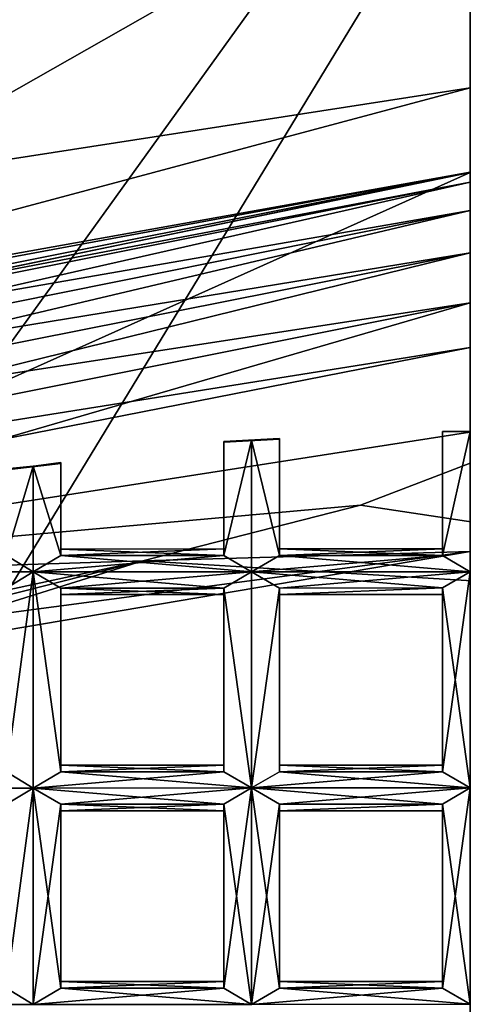
# Model space of a CAD drawing. Extents: x -69 to 136, y -208 to 37.
# Drawn here: x -16 to -14, y -189 to -185 of the extents above; entities that cross this region are included whole.
import ezdxf

# ---------------------------------------------------------------- set-up
doc = ezdxf.new("R2010")
doc.units = 0
doc.header["$MEASUREMENT"] = 0

msp = doc.modelspace()

# ---------------------------------------------------------------- linework, layer by layer
for points in [[(-18.074219, -181.754181, -1.946999), (-18.074219, -185.842194, -4.568001), (-13.875, -184.035782, -2.335999)], [(-17.574219, -182.420135, -27.860008), (-20.175781, -187.570404, -34.398003), (-13.875, -182.658768, -29.583)], [(-17.574219, -186.605133, -6.718002), (-17.574219, -182.479141, -3.862999), (-13.875, -184.499771, -4.286003)], [(-13.875, -182.658768, -29.583), (-20.175781, -187.570404, -34.398003), (-17.574219, -186.514145, -36.254997)], [(-13.875, -182.658768, -29.583), (-17.574219, -186.514145, -36.254997), (-13.875, -185.750778, -36.30201)], [(-18.074219, -183.828186, -32.810005), (-13.875, -183.655777, -34.525002), (-17.175781, -185.952087, -40.92701)], [(-17.175781, -185.952087, -40.92701), (-13.875, -183.655777, -34.525002), (-13.875, -185.440781, -40.875999)], [(-16.574219, -187.785034, -5.377998), (-13.875, -184.035782, -2.335999), (-18.074219, -185.842194, -4.568001)], [(-16.574219, -187.785034, -5.377998), (-13.875, -191.178772, -7.792999), (-13.875, -184.035782, -2.335999)], [(-13.875, -184.499771, -4.286003), (-16.277344, -188.447006, -7.626999), (-17.574219, -186.605133, -6.718002)], [(-13.875, -191.630768, -10.120003), (-16.277344, -188.447006, -7.626999), (-13.875, -184.499771, -4.286003)], [(-17.375, -186.376129, -44.181007), (-13.875, -185.440781, -40.875999), (-13.875, -185.749771, -47.467003)], [(-17.175781, -185.952087, -40.92701), (-13.875, -185.440781, -40.875999), (-17.375, -186.376129, -44.181007)], [(-13.875, -185.750778, -36.30201), (-18.277344, -187.72522, -39.808006), (-13.875, -187.139771, -43.567009)], [(-13.875, -185.750778, -36.30201), (-17.574219, -186.514145, -36.254997), (-18.277344, -187.72522, -39.808006)], [(-18.074219, -186.621185, -52.036995), (-18.074219, -186.587189, -51.853996), (-13.875, -185.749771, -51.853996)], [(-18.074219, -186.621185, -52.036995), (-13.875, -185.749771, -51.853996), (-13.875, -185.785782, -52.036995)], [(-13.875, -185.785782, -53.629005), (-13.875, -185.749771, -53.812004), (-18.074219, -186.587189, -53.812004)], [(-18.074219, -186.621185, -76.601997), (-18.074219, -186.587189, -76.418999), (-13.875, -185.749771, -76.418999)], [(-18.074219, -186.621185, -76.601997), (-13.875, -185.749771, -76.418999), (-13.875, -185.785782, -76.601997)], [(-18.074219, -186.587189, -76.418999), (-18.074219, -186.587189, -53.812004), (-13.875, -185.749771, -53.812004)], [(-13.875, -185.749771, -76.418999), (-18.074219, -186.587189, -76.418999), (-13.875, -185.749771, -53.812004)], [(-13.875, -185.749771, -51.853996), (-18.074219, -186.587189, -51.853996), (-17.777344, -186.47316, -47.487007)], [(-17.375, -186.376129, -44.181007), (-13.875, -185.749771, -47.467003), (-17.777344, -186.47316, -47.487007)], [(-13.875, -185.749771, -51.853996), (-17.777344, -186.47316, -47.487007), (-13.875, -185.749771, -47.467003)], [(-18.074219, -186.621185, -52.036995), (-13.875, -185.785782, -52.036995), (-13.875, -185.889771, -52.193001)], [(-13.875, -185.785782, -53.629005), (-18.074219, -186.621185, -53.629005), (-17.976563, -186.716187, -53.473)], [(-13.875, -185.785782, -53.629005), (-18.074219, -186.587189, -53.812004), (-18.074219, -186.621185, -53.629005)], [(-18.074219, -186.621185, -76.601997), (-13.875, -185.785782, -76.601997), (-13.875, -185.889771, -76.758003)], [(-13.875, -185.785782, -53.629005), (-17.976563, -186.716187, -53.473), (-13.875, -185.889771, -53.473)], [(-18.074219, -186.621185, -52.036995), (-13.875, -185.889771, -52.193001), (-17.976563, -186.716187, -52.193001)], [(-18.074219, -186.621185, -76.601997), (-13.875, -185.889771, -76.758003), (-17.976563, -186.716187, -76.758003)], [(-17.976563, -186.716187, -52.193001), (-13.875, -185.889771, -52.193001), (-13.875, -186.044769, -52.295998)], [(-13.875, -185.889771, -53.473), (-17.976563, -186.716187, -53.473), (-17.976563, -186.860184, -53.368996)], [(-13.875, -185.889771, -53.473), (-17.976563, -186.860184, -53.368996), (-13.875, -186.044769, -53.368996)], [(-17.976563, -186.716187, -76.758003), (-13.875, -185.889771, -76.758003), (-13.875, -186.044769, -76.862007)], [(-17.976563, -186.860184, -52.295998), (-13.875, -186.044769, -52.295998), (-17.875, -187.030167, -52.333)], [(-17.976563, -186.716187, -52.193001), (-13.875, -186.044769, -52.295998), (-17.976563, -186.860184, -52.295998)], [(-13.875, -186.044769, -53.368996), (-17.976563, -186.860184, -53.368996), (-17.875, -187.030167, -53.333)], [(-17.976563, -186.860184, -76.862007), (-13.875, -186.044769, -76.862007), (-13.875, -186.228775, -76.898003)], [(-17.976563, -186.716187, -76.758003), (-13.875, -186.044769, -76.862007), (-17.976563, -186.860184, -76.862007)], [(-13.875, -186.044769, -52.295998), (-13.875, -186.228775, -52.333), (-17.875, -187.030167, -52.333)], [(-13.875, -186.044769, -53.368996), (-17.875, -187.030167, -53.333), (-13.875, -186.228775, -53.333)], [(-17.976563, -186.860184, -76.862007), (-13.875, -186.228775, -76.898003), (-17.875, -187.030167, -76.898003)], [(-17.875, -187.030167, -76.898003), (-13.875, -186.228775, -76.898003), (-17.375, -187.247131, -76.898003)], [(-13.875, -186.228775, -53.333), (-17.875, -187.030167, -53.333), (-13.875, -186.391769, -53.333)], [(-17.875, -187.030167, -52.333), (-13.875, -186.228775, -52.333), (-13.875, -186.391769, -52.333)], [(-13.875, -186.228775, -76.898003), (-13.375, -186.62471, -76.898003), (-17.375, -187.247131, -76.898003)], [(-13.875, -186.391769, -53.333), (-17.875, -187.178177, -52.333), (-13.875, -186.391769, -52.333)], [(-13.875, -186.391769, -53.333), (-17.875, -187.178177, -53.333), (-17.875, -187.178177, -52.333)], [(-13.875, -186.391769, -53.333), (-17.875, -187.030167, -53.333), (-17.875, -187.178177, -53.333)], [(-17.875, -187.030167, -52.333), (-13.875, -186.391769, -52.333), (-17.875, -187.178177, -52.333)], [(-14.277344, -186.969803, -76.758003), (-17.375, -187.247131, -76.898003), (-13.375, -186.62471, -76.898003)], [(-14.277344, -186.969803, -76.758003), (-13.375, -186.62471, -76.898003), (-11.476562, -187.392532, -76.420006)], [(-14.574219, -186.72583, -76.629005), (-14.777344, -186.738861, -76.629005), (-14.777344, -186.736862, -76.57)], [(-14.574219, -186.72583, -76.629005), (-14.777344, -186.736862, -76.57), (-14.574219, -186.727829, -76.568001)], [(-14.574219, -186.727829, -76.687004), (-14.777344, -186.738861, -76.629005), (-14.574219, -186.72583, -76.629005)], [(-14.574219, -187.130829, -76.629005), (-14.574219, -186.72583, -76.629005), (-14.574219, -186.727829, -76.568001)], [(-14.574219, -187.130829, -76.629005), (-14.574219, -186.727829, -76.687004), (-14.574219, -186.72583, -76.629005)], [(-13.777344, -186.70076, -76.569008), (-13.976562, -186.700775, -76.569008), (-13.875, -186.700775, -76.545006)], [(-13.976562, -186.700775, -76.627998), (-13.976562, -186.700775, -76.569008), (-13.777344, -186.70076, -76.569008)], [(-13.777344, -186.70076, -76.627998), (-13.976562, -186.700775, -76.627998), (-13.777344, -186.70076, -76.569008)], [(-13.976562, -186.700775, -76.687996), (-13.976562, -186.700775, -76.627998), (-13.777344, -186.70076, -76.627998)], [(-13.777344, -186.70076, -76.687996), (-13.976562, -186.700775, -76.687996), (-13.777344, -186.70076, -76.627998)], [(-13.875, -186.700775, -76.711998), (-13.976562, -186.700775, -76.687996), (-13.777344, -186.70076, -76.687996)], [(-13.976562, -187.15477, -76.569008), (-13.875, -186.700775, -76.545006), (-13.976562, -186.700775, -76.569008)], [(-13.976562, -187.15477, -76.569008), (-13.875, -187.214767, -76.545006), (-13.875, -186.700775, -76.545006)], [(-13.976562, -187.130768, -76.627998), (-13.976562, -186.700775, -76.569008), (-13.976562, -186.700775, -76.627998)], [(-13.976562, -187.130768, -76.627998), (-13.976562, -187.15477, -76.569008), (-13.976562, -186.700775, -76.569008)], [(-13.976562, -187.130768, -76.627998), (-13.976562, -186.700775, -76.627998), (-13.976562, -186.700775, -76.687996)], [(-13.976562, -187.15477, -76.687996), (-13.976562, -186.700775, -76.687996), (-13.875, -186.700775, -76.711998)], [(-13.976562, -187.15477, -76.687996), (-13.976562, -187.130768, -76.627998), (-13.976562, -186.700775, -76.687996)], [(-13.875, -187.214767, -76.711998), (-13.976562, -187.15477, -76.687996), (-13.875, -186.700775, -76.711998)], [(-14.574219, -186.727829, -76.568001), (-14.777344, -186.736862, -76.57), (-14.675781, -186.731857, -76.545006)], [(-14.574219, -186.727829, -76.687004), (-14.777344, -186.736862, -76.687996), (-14.777344, -186.738861, -76.629005)], [(-14.675781, -186.731857, -76.711998), (-14.777344, -186.736862, -76.687996), (-14.574219, -186.727829, -76.687004)], [(-14.777344, -187.154861, -76.569008), (-14.675781, -186.731857, -76.545006), (-14.777344, -186.736862, -76.57)], [(-14.777344, -187.154861, -76.569008), (-14.675781, -187.214844, -76.545006), (-14.675781, -186.731857, -76.545006)], [(-14.777344, -187.154861, -76.687996), (-14.777344, -186.736862, -76.687996), (-14.675781, -186.731857, -76.711998)], [(-14.675781, -187.214844, -76.711998), (-14.777344, -187.154861, -76.687996), (-14.675781, -186.731857, -76.711998)], [(-14.777344, -187.130859, -76.629005), (-14.777344, -186.736862, -76.57), (-14.777344, -186.738861, -76.629005)], [(-14.777344, -187.130859, -76.629005), (-14.777344, -187.154861, -76.569008), (-14.777344, -186.736862, -76.57)], [(-14.777344, -187.130859, -76.629005), (-14.777344, -186.738861, -76.629005), (-14.777344, -186.736862, -76.687996)], [(-14.777344, -187.154861, -76.687996), (-14.777344, -187.130859, -76.629005), (-14.777344, -186.736862, -76.687996)], [(-14.574219, -187.154831, -76.569008), (-14.574219, -186.727829, -76.568001), (-14.675781, -186.731857, -76.545006)], [(-14.574219, -187.154831, -76.687996), (-14.675781, -186.731857, -76.711998), (-14.574219, -186.727829, -76.687004)], [(-14.675781, -187.214844, -76.545006), (-14.574219, -187.154831, -76.569008), (-14.675781, -186.731857, -76.545006)], [(-14.574219, -187.154831, -76.687996), (-14.675781, -187.214844, -76.711998), (-14.675781, -186.731857, -76.711998)], [(-14.574219, -187.154831, -76.569008), (-14.574219, -187.130829, -76.629005), (-14.574219, -186.727829, -76.568001)], [(-14.574219, -187.130829, -76.629005), (-14.574219, -187.154831, -76.687996), (-14.574219, -186.727829, -76.687004)], [(-15.375, -186.813934, -76.629005), (-15.574219, -186.840942, -76.629005), (-15.375, -186.817932, -76.57)], [(-15.375, -186.817932, -76.687996), (-15.574219, -186.840942, -76.629005), (-15.375, -186.813934, -76.629005)], [(-15.375, -186.817932, -76.57), (-15.574219, -186.836945, -76.569008), (-15.476562, -186.82692, -76.545006)], [(-15.574219, -186.840942, -76.629005), (-15.574219, -186.836945, -76.569008), (-15.375, -186.817932, -76.57)], [(-15.375, -186.817932, -76.687996), (-15.574219, -186.836945, -76.687996), (-15.574219, -186.840942, -76.629005)], [(-15.476562, -186.82692, -76.711998), (-15.574219, -186.836945, -76.687996), (-15.375, -186.817932, -76.687996)], [(-15.574219, -187.154938, -76.57), (-15.476562, -186.82692, -76.545006), (-15.574219, -186.836945, -76.569008)], [(-15.574219, -187.154938, -76.57), (-15.476562, -187.21492, -76.545006), (-15.476562, -186.82692, -76.545006)], [(-15.574219, -187.154938, -76.687996), (-15.574219, -186.836945, -76.687996), (-15.476562, -186.82692, -76.711998)], [(-15.476562, -187.21492, -76.711998), (-15.574219, -187.154938, -76.687996), (-15.476562, -186.82692, -76.711998)], [(-15.375, -187.154922, -76.57), (-15.375, -186.817932, -76.57), (-15.476562, -186.82692, -76.545006)], [(-15.375, -187.154922, -76.687996), (-15.476562, -186.82692, -76.711998), (-15.375, -186.817932, -76.687996)], [(-15.476562, -187.21492, -76.545006), (-15.375, -187.154922, -76.57), (-15.476562, -186.82692, -76.545006)], [(-15.375, -187.154922, -76.687996), (-15.476562, -187.21492, -76.711998), (-15.476562, -186.82692, -76.711998)], [(-15.375, -186.817932, -76.57), (-15.375, -187.13092, -76.629005), (-15.375, -186.813934, -76.629005)], [(-15.375, -187.13092, -76.629005), (-15.375, -186.817932, -76.687996), (-15.375, -186.813934, -76.629005)], [(-15.375, -187.154922, -76.57), (-15.375, -187.13092, -76.629005), (-15.375, -186.817932, -76.57)], [(-15.375, -187.13092, -76.629005), (-15.375, -187.154922, -76.687996), (-15.375, -186.817932, -76.687996)], [(-14.277344, -186.969803, -76.758003), (-15.074219, -187.173889, -76.420006), (-17.375, -187.247131, -76.898003)], [(-14.277344, -186.969803, -76.758003), (-11.476562, -187.392532, -76.420006), (-15.074219, -187.173889, -76.420006)], [(-13.875, -187.139771, -43.567009), (-18.277344, -187.72522, -39.808006), (-17.074219, -187.682098, -43.551003)], [(-17.074219, -187.682098, -43.551003), (-15.074219, -187.173889, -76.420006), (-13.875, -187.139771, -43.567009)], [(-16.277344, -187.214996, -76.545006), (-15.476562, -187.21492, -76.545006), (-15.574219, -187.154938, -76.57)], [(-16.277344, -187.214996, -76.711998), (-15.574219, -187.154938, -76.687996), (-15.476562, -187.21492, -76.711998)], [(-15.476562, -187.21492, -76.545006), (-14.675781, -187.214844, -76.545006), (-14.777344, -187.154861, -76.569008)], [(-15.375, -187.154922, -76.57), (-15.476562, -187.21492, -76.545006), (-14.777344, -187.154861, -76.569008)], [(-15.476562, -187.21492, -76.711998), (-15.375, -187.154922, -76.687996), (-14.675781, -187.214844, -76.711998)], [(-15.375, -187.154922, -76.57), (-14.777344, -187.154861, -76.569008), (-14.777344, -187.130859, -76.629005)], [(-15.375, -187.13092, -76.629005), (-15.375, -187.154922, -76.57), (-14.777344, -187.130859, -76.629005)], [(-15.375, -187.13092, -76.629005), (-14.777344, -187.130859, -76.629005), (-14.777344, -187.154861, -76.687996)], [(-15.375, -187.154922, -76.687996), (-15.375, -187.13092, -76.629005), (-14.777344, -187.154861, -76.687996)], [(-15.375, -187.154922, -76.687996), (-14.777344, -187.154861, -76.687996), (-14.675781, -187.214844, -76.711998)], [(-13.875, -187.139771, -43.567009), (-15.074219, -187.173889, -76.420006), (-11.476562, -187.392532, -76.420006)], [(-14.675781, -187.214844, -76.545006), (-13.875, -187.214767, -76.545006), (-13.976562, -187.15477, -76.569008)], [(-14.574219, -187.154831, -76.569008), (-14.675781, -187.214844, -76.545006), (-13.976562, -187.15477, -76.569008)], [(-14.675781, -187.214844, -76.711998), (-14.574219, -187.154831, -76.687996), (-13.875, -187.214767, -76.711998)], [(-14.574219, -187.154831, -76.569008), (-13.976562, -187.15477, -76.569008), (-13.976562, -187.130768, -76.627998)], [(-14.574219, -187.130829, -76.629005), (-14.574219, -187.154831, -76.569008), (-13.976562, -187.130768, -76.627998)], [(-14.574219, -187.130829, -76.629005), (-13.976562, -187.130768, -76.627998), (-13.976562, -187.15477, -76.687996)], [(-14.574219, -187.154831, -76.687996), (-14.574219, -187.130829, -76.629005), (-13.976562, -187.15477, -76.687996)], [(-14.574219, -187.154831, -76.687996), (-13.976562, -187.15477, -76.687996), (-13.875, -187.214767, -76.711998)], [(-17.074219, -187.682098, -43.551003), (-18.476563, -188.241226, -76.420006), (-15.074219, -187.173889, -76.420006)], [(-17.675781, -187.735153, -76.758003), (-15.074219, -187.173889, -76.420006), (-18.476563, -188.241226, -76.420006)], [(-17.675781, -187.735153, -76.758003), (-17.375, -187.247131, -76.898003), (-15.074219, -187.173889, -76.420006)], [(-16.277344, -187.214996, -76.545006), (-15.574219, -187.273941, -76.57), (-15.476562, -187.21492, -76.545006)], [(-16.277344, -187.214996, -76.711998), (-15.476562, -187.21492, -76.711998), (-15.574219, -187.273941, -76.687996)], [(-15.574219, -187.947937, -76.57), (-15.476562, -187.21492, -76.545006), (-15.574219, -187.273941, -76.57)], [(-15.574219, -187.947937, -76.57), (-15.476562, -188.006927, -76.545006), (-15.476562, -187.21492, -76.545006)], [(-15.574219, -187.947937, -76.687996), (-15.574219, -187.273941, -76.687996), (-15.476562, -187.21492, -76.711998)], [(-15.476562, -188.006927, -76.711998), (-15.574219, -187.947937, -76.687996), (-15.476562, -187.21492, -76.711998)], [(-15.476562, -187.21492, -76.545006), (-14.777344, -187.273865, -76.569008), (-14.675781, -187.214844, -76.545006)], [(-15.375, -187.273926, -76.687996), (-15.476562, -187.21492, -76.711998), (-14.675781, -187.214844, -76.711998)], [(-15.476562, -187.21492, -76.545006), (-15.375, -187.273926, -76.57), (-14.777344, -187.273865, -76.569008)], [(-15.375, -187.947922, -76.57), (-15.375, -187.273926, -76.57), (-15.476562, -187.21492, -76.545006)], [(-15.476562, -188.006927, -76.545006), (-15.375, -187.947922, -76.57), (-15.476562, -187.21492, -76.545006)], [(-15.375, -187.947922, -76.687996), (-15.476562, -187.21492, -76.711998), (-15.375, -187.273926, -76.687996)], [(-15.375, -187.947922, -76.687996), (-15.476562, -188.006927, -76.711998), (-15.476562, -187.21492, -76.711998)], [(-15.375, -187.273926, -76.687996), (-14.675781, -187.214844, -76.711998), (-14.777344, -187.273865, -76.687996)], [(-14.675781, -188.006851, -76.545006), (-14.675781, -187.214844, -76.545006), (-14.777344, -187.273865, -76.569008)], [(-14.675781, -188.006851, -76.711998), (-14.777344, -187.273865, -76.687996), (-14.675781, -187.214844, -76.711998)], [(-14.675781, -187.214844, -76.545006), (-13.976562, -187.273773, -76.569008), (-13.875, -187.214767, -76.545006)], [(-14.574219, -187.273834, -76.687996), (-14.675781, -187.214844, -76.711998), (-13.875, -187.214767, -76.711998)], [(-14.675781, -187.214844, -76.545006), (-14.574219, -187.273834, -76.569008), (-13.976562, -187.273773, -76.569008)], [(-14.675781, -188.006851, -76.545006), (-14.574219, -187.273834, -76.569008), (-14.675781, -187.214844, -76.545006)], [(-14.675781, -188.006851, -76.711998), (-14.675781, -187.214844, -76.711998), (-14.574219, -187.273834, -76.687996)], [(-14.574219, -187.273834, -76.687996), (-13.875, -187.214767, -76.711998), (-13.976562, -187.273773, -76.687996)], [(-13.976562, -187.947769, -76.569008), (-13.875, -187.214767, -76.545006), (-13.976562, -187.273773, -76.569008)], [(-13.976562, -187.947769, -76.569008), (-13.875, -188.006775, -76.545006), (-13.875, -187.214767, -76.545006)], [(-13.875, -188.006775, -76.711998), (-13.976562, -187.273773, -76.687996), (-13.875, -187.214767, -76.711998)], [(-15.375, -187.273926, -76.57), (-14.777344, -187.297867, -76.629005), (-14.777344, -187.273865, -76.569008)], [(-15.375, -187.297928, -76.629005), (-14.777344, -187.273865, -76.687996), (-14.777344, -187.297867, -76.629005)], [(-15.375, -187.297928, -76.629005), (-15.375, -187.273926, -76.687996), (-14.777344, -187.273865, -76.687996)], [(-15.375, -187.273926, -76.57), (-15.375, -187.297928, -76.629005), (-14.777344, -187.297867, -76.629005)], [(-15.375, -187.947922, -76.57), (-15.375, -187.297928, -76.629005), (-15.375, -187.273926, -76.57)], [(-15.375, -187.947922, -76.687996), (-15.375, -187.273926, -76.687996), (-15.375, -187.297928, -76.629005)], [(-15.375, -187.947922, -76.57), (-15.375, -187.922928, -76.629005), (-15.375, -187.297928, -76.629005)], [(-15.375, -187.922928, -76.629005), (-15.375, -187.947922, -76.687996), (-15.375, -187.297928, -76.629005)], [(-14.777344, -187.947861, -76.569008), (-14.675781, -188.006851, -76.545006), (-14.777344, -187.273865, -76.569008)], [(-14.777344, -187.922867, -76.629005), (-14.777344, -187.273865, -76.569008), (-14.777344, -187.297867, -76.629005)], [(-14.777344, -187.922867, -76.629005), (-14.777344, -187.947861, -76.569008), (-14.777344, -187.273865, -76.569008)], [(-14.777344, -187.947861, -76.687996), (-14.777344, -187.297867, -76.629005), (-14.777344, -187.273865, -76.687996)], [(-14.675781, -188.006851, -76.711998), (-14.777344, -187.947861, -76.687996), (-14.777344, -187.273865, -76.687996)], [(-14.777344, -187.947861, -76.687996), (-14.777344, -187.922867, -76.629005), (-14.777344, -187.297867, -76.629005)], [(-14.675781, -188.006851, -76.545006), (-14.574219, -187.94783, -76.569008), (-14.574219, -187.273834, -76.569008)], [(-14.574219, -187.94783, -76.687996), (-14.675781, -188.006851, -76.711998), (-14.574219, -187.273834, -76.687996)], [(-14.574219, -187.297836, -76.629005), (-13.976562, -187.297775, -76.627998), (-13.976562, -187.273773, -76.569008)], [(-14.574219, -187.273834, -76.569008), (-14.574219, -187.297836, -76.629005), (-13.976562, -187.273773, -76.569008)], [(-14.574219, -187.297836, -76.629005), (-13.976562, -187.273773, -76.687996), (-13.976562, -187.297775, -76.627998)], [(-14.574219, -187.297836, -76.629005), (-14.574219, -187.273834, -76.687996), (-13.976562, -187.273773, -76.687996)], [(-14.574219, -187.922836, -76.629005), (-14.574219, -187.297836, -76.629005), (-14.574219, -187.273834, -76.569008)], [(-14.574219, -187.94783, -76.569008), (-14.574219, -187.922836, -76.629005), (-14.574219, -187.273834, -76.569008)], [(-14.574219, -187.94783, -76.687996), (-14.574219, -187.273834, -76.687996), (-14.574219, -187.297836, -76.629005)], [(-14.574219, -187.922836, -76.629005), (-14.574219, -187.94783, -76.687996), (-14.574219, -187.297836, -76.629005)], [(-13.976562, -187.922775, -76.627998), (-13.976562, -187.273773, -76.569008), (-13.976562, -187.297775, -76.627998)], [(-13.976562, -187.922775, -76.627998), (-13.976562, -187.947769, -76.569008), (-13.976562, -187.273773, -76.569008)], [(-13.976562, -187.922775, -76.627998), (-13.976562, -187.297775, -76.627998), (-13.976562, -187.273773, -76.687996)], [(-13.976562, -187.947769, -76.687996), (-13.976562, -187.922775, -76.627998), (-13.976562, -187.273773, -76.687996)], [(-13.875, -188.006775, -76.711998), (-13.976562, -187.947769, -76.687996), (-13.976562, -187.273773, -76.687996)], [(-16.574219, -187.785034, -5.377998), (-18.074219, -189.33519, -7.292999), (-13.875, -191.178772, -7.792999)], [(-16.277344, -188.007004, -76.545006), (-15.476562, -188.006927, -76.545006), (-15.574219, -187.947937, -76.57)], [(-16.277344, -188.007004, -76.711998), (-15.574219, -187.947937, -76.687996), (-15.476562, -188.006927, -76.711998)], [(-15.476562, -188.006927, -76.545006), (-14.675781, -188.006851, -76.545006), (-14.777344, -187.947861, -76.569008)], [(-15.375, -187.947922, -76.57), (-15.476562, -188.006927, -76.545006), (-14.777344, -187.947861, -76.569008)], [(-15.476562, -188.006927, -76.711998), (-15.375, -187.947922, -76.687996), (-14.675781, -188.006851, -76.711998)], [(-15.375, -187.947922, -76.57), (-14.777344, -187.947861, -76.569008), (-14.777344, -187.922867, -76.629005)], [(-15.375, -187.922928, -76.629005), (-15.375, -187.947922, -76.57), (-14.777344, -187.922867, -76.629005)], [(-15.375, -187.922928, -76.629005), (-14.777344, -187.922867, -76.629005), (-14.777344, -187.947861, -76.687996)], [(-15.375, -187.947922, -76.687996), (-15.375, -187.922928, -76.629005), (-14.777344, -187.947861, -76.687996)], [(-15.375, -187.947922, -76.687996), (-14.777344, -187.947861, -76.687996), (-14.675781, -188.006851, -76.711998)], [(-14.675781, -188.006851, -76.545006), (-13.875, -188.006775, -76.545006), (-13.976562, -187.947769, -76.569008)], [(-14.574219, -187.94783, -76.569008), (-14.675781, -188.006851, -76.545006), (-13.976562, -187.947769, -76.569008)], [(-14.675781, -188.006851, -76.711998), (-14.574219, -187.94783, -76.687996), (-13.875, -188.006775, -76.711998)], [(-14.574219, -187.94783, -76.569008), (-13.976562, -187.947769, -76.569008), (-13.976562, -187.922775, -76.627998)], [(-14.574219, -187.922836, -76.629005), (-14.574219, -187.94783, -76.569008), (-13.976562, -187.922775, -76.627998)], [(-14.574219, -187.922836, -76.629005), (-13.976562, -187.922775, -76.627998), (-13.976562, -187.947769, -76.687996)], [(-14.574219, -187.94783, -76.687996), (-14.574219, -187.922836, -76.629005), (-13.976562, -187.947769, -76.687996)], [(-14.574219, -187.94783, -76.687996), (-13.976562, -187.947769, -76.687996), (-13.875, -188.006775, -76.711998)], [(-16.277344, -188.007004, -76.545006), (-15.574219, -188.065948, -76.57), (-15.476562, -188.006927, -76.545006)], [(-16.277344, -188.007004, -76.711998), (-15.476562, -188.006927, -76.711998), (-15.574219, -188.065948, -76.687996)], [(-15.574219, -188.740936, -76.57), (-15.476562, -188.006927, -76.545006), (-15.574219, -188.065948, -76.57)], [(-15.574219, -188.740936, -76.57), (-15.476562, -188.799927, -76.545006), (-15.476562, -188.006927, -76.545006)], [(-15.574219, -188.740936, -76.687996), (-15.574219, -188.065948, -76.687996), (-15.476562, -188.006927, -76.711998)], [(-15.476562, -188.799927, -76.711998), (-15.574219, -188.740936, -76.687996), (-15.476562, -188.006927, -76.711998)], [(-15.476562, -188.006927, -76.545006), (-14.777344, -188.065872, -76.569008), (-14.675781, -188.006851, -76.545006)], [(-15.375, -188.065933, -76.687996), (-15.476562, -188.006927, -76.711998), (-14.675781, -188.006851, -76.711998)], [(-15.476562, -188.006927, -76.545006), (-15.375, -188.065933, -76.57), (-14.777344, -188.065872, -76.569008)], [(-15.375, -188.740921, -76.57), (-15.375, -188.065933, -76.57), (-15.476562, -188.006927, -76.545006)], [(-15.476562, -188.799927, -76.545006), (-15.375, -188.740921, -76.57), (-15.476562, -188.006927, -76.545006)], [(-15.476562, -188.799927, -76.711998), (-15.476562, -188.006927, -76.711998), (-15.375, -188.065933, -76.687996)], [(-15.375, -188.065933, -76.687996), (-14.675781, -188.006851, -76.711998), (-14.777344, -188.065872, -76.687996)], [(-14.777344, -188.74086, -76.569008), (-14.675781, -188.006851, -76.545006), (-14.777344, -188.065872, -76.569008)], [(-14.777344, -188.74086, -76.569008), (-14.675781, -188.79985, -76.545006), (-14.675781, -188.006851, -76.545006)], [(-14.675781, -188.79985, -76.711998), (-14.777344, -188.065872, -76.687996), (-14.675781, -188.006851, -76.711998)], [(-14.675781, -188.006851, -76.545006), (-13.976562, -188.065781, -76.569008), (-13.875, -188.006775, -76.545006)], [(-14.574219, -188.065842, -76.687996), (-14.675781, -188.006851, -76.711998), (-13.875, -188.006775, -76.711998)], [(-14.675781, -188.006851, -76.545006), (-14.574219, -188.065842, -76.569008), (-13.976562, -188.065781, -76.569008)], [(-14.574219, -188.740829, -76.569008), (-14.574219, -188.065842, -76.569008), (-14.675781, -188.006851, -76.545006)], [(-14.675781, -188.79985, -76.545006), (-14.574219, -188.740829, -76.569008), (-14.675781, -188.006851, -76.545006)], [(-14.675781, -188.79985, -76.711998), (-14.675781, -188.006851, -76.711998), (-14.574219, -188.065842, -76.687996)], [(-14.574219, -188.065842, -76.687996), (-13.875, -188.006775, -76.711998), (-13.976562, -188.065781, -76.687996)], [(-13.976562, -188.740768, -76.569008), (-13.875, -188.006775, -76.545006), (-13.976562, -188.065781, -76.569008)], [(-13.976562, -188.740768, -76.569008), (-13.875, -188.799774, -76.545006), (-13.875, -188.006775, -76.545006)], [(-13.875, -188.799774, -76.711998), (-13.976562, -188.065781, -76.687996), (-13.875, -188.006775, -76.711998)], [(-15.375, -188.740921, -76.687996), (-15.476562, -188.799927, -76.711998), (-15.375, -188.065933, -76.687996)], [(-15.375, -188.065933, -76.57), (-14.777344, -188.090866, -76.629005), (-14.777344, -188.065872, -76.569008)], [(-15.375, -188.090927, -76.629005), (-14.777344, -188.065872, -76.687996), (-14.777344, -188.090866, -76.629005)], [(-15.375, -188.090927, -76.629005), (-15.375, -188.065933, -76.687996), (-14.777344, -188.065872, -76.687996)], [(-15.375, -188.065933, -76.57), (-15.375, -188.090927, -76.629005), (-14.777344, -188.090866, -76.629005)], [(-15.375, -188.740921, -76.57), (-15.375, -188.090927, -76.629005), (-15.375, -188.065933, -76.57)], [(-15.375, -188.715927, -76.629005), (-15.375, -188.065933, -76.687996), (-15.375, -188.090927, -76.629005)], [(-15.375, -188.715927, -76.629005), (-15.375, -188.740921, -76.687996), (-15.375, -188.065933, -76.687996)], [(-15.375, -188.740921, -76.57), (-15.375, -188.715927, -76.629005), (-15.375, -188.090927, -76.629005)], [(-14.777344, -188.715866, -76.629005), (-14.777344, -188.065872, -76.569008), (-14.777344, -188.090866, -76.629005)], [(-14.777344, -188.715866, -76.629005), (-14.777344, -188.74086, -76.569008), (-14.777344, -188.065872, -76.569008)], [(-14.777344, -188.74086, -76.687996), (-14.777344, -188.090866, -76.629005), (-14.777344, -188.065872, -76.687996)], [(-14.675781, -188.79985, -76.711998), (-14.777344, -188.74086, -76.687996), (-14.777344, -188.065872, -76.687996)], [(-14.777344, -188.74086, -76.687996), (-14.777344, -188.715866, -76.629005), (-14.777344, -188.090866, -76.629005)], [(-14.574219, -188.740829, -76.687996), (-14.675781, -188.79985, -76.711998), (-14.574219, -188.065842, -76.687996)], [(-14.574219, -188.090836, -76.629005), (-13.976562, -188.090775, -76.627998), (-13.976562, -188.065781, -76.569008)], [(-14.574219, -188.065842, -76.569008), (-14.574219, -188.090836, -76.629005), (-13.976562, -188.065781, -76.569008)], [(-14.574219, -188.090836, -76.629005), (-13.976562, -188.065781, -76.687996), (-13.976562, -188.090775, -76.627998)], [(-14.574219, -188.090836, -76.629005), (-14.574219, -188.065842, -76.687996), (-13.976562, -188.065781, -76.687996)], [(-14.574219, -188.740829, -76.569008), (-14.574219, -188.090836, -76.629005), (-14.574219, -188.065842, -76.569008)], [(-14.574219, -188.740829, -76.687996), (-14.574219, -188.065842, -76.687996), (-14.574219, -188.090836, -76.629005)], [(-14.574219, -188.740829, -76.569008), (-14.574219, -188.715836, -76.629005), (-14.574219, -188.090836, -76.629005)], [(-14.574219, -188.715836, -76.629005), (-14.574219, -188.740829, -76.687996), (-14.574219, -188.090836, -76.629005)], [(-13.976562, -188.715775, -76.627998), (-13.976562, -188.065781, -76.569008), (-13.976562, -188.090775, -76.627998)], [(-13.976562, -188.715775, -76.627998), (-13.976562, -188.740768, -76.569008), (-13.976562, -188.065781, -76.569008)], [(-13.976562, -188.715775, -76.627998), (-13.976562, -188.090775, -76.627998), (-13.976562, -188.065781, -76.687996)], [(-13.976562, -188.740768, -76.687996), (-13.976562, -188.715775, -76.627998), (-13.976562, -188.065781, -76.687996)], [(-13.875, -188.799774, -76.711998), (-13.976562, -188.740768, -76.687996), (-13.976562, -188.065781, -76.687996)], [(-17.574219, -190.077133, -9.657997), (-16.277344, -188.447006, -7.626999), (-13.875, -191.630768, -10.120003)], [(-16.277344, -188.800003, -76.545006), (-15.476562, -188.799927, -76.545006), (-15.574219, -188.740936, -76.57)], [(-16.277344, -188.800003, -76.711998), (-15.574219, -188.740936, -76.687996), (-15.476562, -188.799927, -76.711998)], [(-15.476562, -188.799927, -76.545006), (-14.675781, -188.79985, -76.545006), (-14.777344, -188.74086, -76.569008)], [(-15.375, -188.740921, -76.57), (-15.476562, -188.799927, -76.545006), (-14.777344, -188.74086, -76.569008)], [(-15.476562, -188.799927, -76.711998), (-15.375, -188.740921, -76.687996), (-14.675781, -188.79985, -76.711998)], [(-15.375, -188.740921, -76.57), (-14.777344, -188.74086, -76.569008), (-14.777344, -188.715866, -76.629005)], [(-15.375, -188.715927, -76.629005), (-15.375, -188.740921, -76.57), (-14.777344, -188.715866, -76.629005)], [(-15.375, -188.715927, -76.629005), (-14.777344, -188.715866, -76.629005), (-14.777344, -188.74086, -76.687996)], [(-15.375, -188.740921, -76.687996), (-15.375, -188.715927, -76.629005), (-14.777344, -188.74086, -76.687996)], [(-15.375, -188.740921, -76.687996), (-14.777344, -188.74086, -76.687996), (-14.675781, -188.79985, -76.711998)], [(-14.675781, -188.79985, -76.545006), (-13.875, -188.799774, -76.545006), (-13.976562, -188.740768, -76.569008)], [(-14.574219, -188.740829, -76.569008), (-14.675781, -188.79985, -76.545006), (-13.976562, -188.740768, -76.569008)], [(-14.675781, -188.79985, -76.711998), (-14.574219, -188.740829, -76.687996), (-13.875, -188.799774, -76.711998)], [(-14.574219, -188.740829, -76.569008), (-13.976562, -188.740768, -76.569008), (-13.976562, -188.715775, -76.627998)], [(-14.574219, -188.715836, -76.629005), (-14.574219, -188.740829, -76.569008), (-13.976562, -188.715775, -76.627998)], [(-14.574219, -188.715836, -76.629005), (-13.976562, -188.715775, -76.627998), (-13.976562, -188.740768, -76.687996)], [(-14.574219, -188.740829, -76.687996), (-14.574219, -188.715836, -76.629005), (-13.976562, -188.740768, -76.687996)], [(-14.574219, -188.740829, -76.687996), (-13.976562, -188.740768, -76.687996), (-13.875, -188.799774, -76.711998)]]:
    msp.add_3dface(points)

doc.saveas('drawing.dxf')
